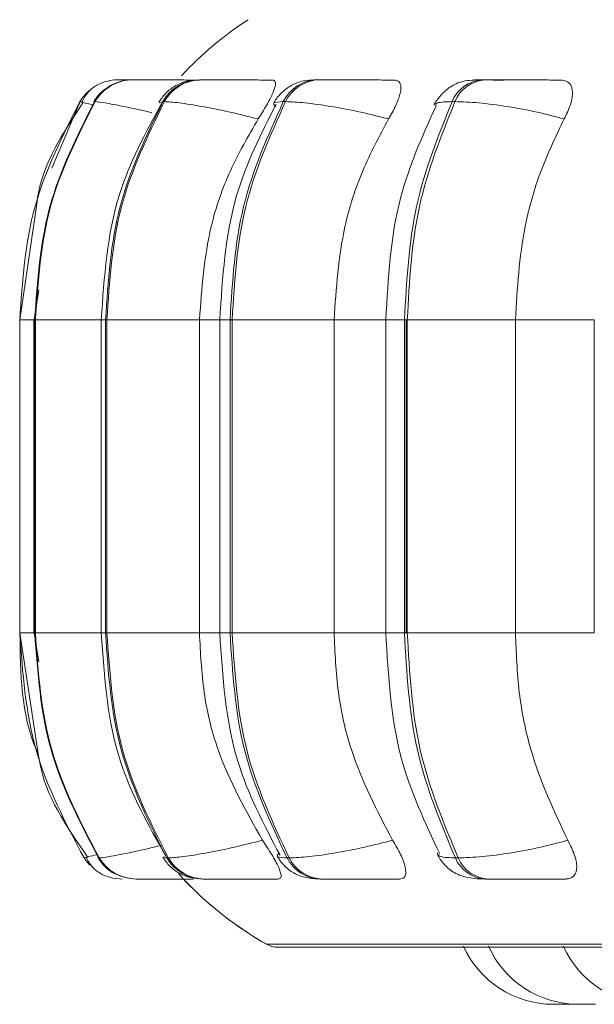
# Model space of a CAD drawing. Units: millimetres. Extents: x 470 to 882, y 3 to 283.
# Drawn here: x 785 to 785, y 77 to 78 of the extents above; entities that cross this region are included whole.
import ezdxf

# ---------------------------------------------------------------- set-up
doc = ezdxf.new("R2010")
doc.units = ezdxf.units.MM

msp = doc.modelspace()

# ---------------------------------------------------------------- linework, layer by layer
at = {"color": 7, "linetype": 'Continuous', "lineweight": 15}
for p, q in [((784.72723, 77.49025), (784.72706, 77.49025)), ((784.72816, 77.49025), (784.72793, 77.49025)), ((784.72831, 77.49025), (784.72808, 77.49025)), ((784.7371, 77.49025), (784.7366, 77.49025)), ((784.7402, 77.49025), (784.73964, 77.49025)), ((784.76223, 77.49025), (784.76133, 77.49025)), ((784.76238, 77.49025), (784.76148, 77.49025)), ((784.7674, 77.49025), (784.76644, 77.49025)), ((784.76755, 77.49025), (784.76659, 77.49025)), ((784.80082, 77.49025), (784.79954, 77.49025)), ((784.90691, 77.49025), (784.90495, 77.49025)), ((785.05526, 77.49025), (785.05268, 77.49025)), ((784.70618, 77.47077), (784.70562, 77.47077)), ((784.76811, 77.47077), (784.76683, 77.47077)), ((784.87652, 77.47077), (784.87456, 77.47077)), ((785.0281, 77.47077), (785.02552, 77.47077)), ((784.65424, 77.38135), (784.63873, 77.27578)), ((784.65584, 77.30246), (784.65183, 77.27578)), ((784.63873, 77.27578), (784.63873, 76.99578)), ((784.65154, 77.27578), (784.65154, 76.99578)), ((784.65226, 77.27578), (784.65281, 77.27578)), ((784.65226, 76.99578), (784.65226, 77.27578)), ((784.65281, 77.27578), (784.65281, 76.99578)), ((784.71176, 77.27578), (784.71176, 76.99578)), ((784.71555, 77.27578), (784.7168, 77.27578)), ((784.71555, 76.99578), (784.71555, 77.27578)), ((784.7168, 77.27578), (784.79957, 77.27578)), ((784.7168, 77.27578), (784.7168, 76.99578)), ((784.79957, 77.27578), (784.79957, 76.99578)), ((784.81774, 77.27578), (784.81774, 76.99578)), ((784.82691, 77.27578), (784.82882, 77.27578)), ((784.82691, 76.99578), (784.82691, 77.27578)), ((784.82882, 77.27578), (784.91995, 77.27578)), ((784.82882, 77.27578), (784.82882, 76.99578)), ((784.91995, 77.27578), (784.91995, 76.99578)), ((784.96625, 77.27578), (784.96625, 76.99578)), ((784.98295, 77.27578), (784.98546, 77.27578)), ((784.98295, 76.99578), (784.98295, 77.27578)), ((784.98433, 76.99578), (784.98433, 77.27578)), ((784.98546, 77.27578), (785.08219, 77.27578)), ((784.98546, 77.27578), (784.98546, 76.99578)), ((785.08219, 77.27578), (785.08219, 76.99578)), ((785.15277, 77.27578), (785.15277, 76.99578)), ((784.63873, 76.99578), (784.65571, 76.88578)), ((784.65183, 76.99578), (784.65587, 76.96986)), ((784.65226, 76.99578), (784.65281, 76.99578)), ((784.71555, 76.99578), (784.7168, 76.99578)), ((784.7168, 76.99578), (784.79957, 76.99578)), ((784.82691, 76.99578), (784.82882, 76.99578)), ((784.82882, 76.99578), (784.91995, 76.99578)), ((784.98295, 76.99578), (784.98546, 76.99578)), ((784.98546, 76.99578), (785.08219, 76.99578)), ((784.69934, 76.79546), (784.69637, 76.7946)), ((784.69637, 76.7946), (784.69637, 76.7946)), ((784.70936, 76.7946), (784.70992, 76.7946)), ((784.71026, 76.79533), (784.70981, 76.79497)), ((784.77043, 76.7946), (784.77171, 76.7946)), ((784.8779, 76.7946), (784.87986, 76.7946)), ((785.02851, 76.7946), (785.03109, 76.7946)), ((784.74298, 76.77578), (784.74355, 76.77578)), ((784.80275, 76.77578), (784.80404, 76.77578)), ((784.90794, 76.77578), (784.9099, 76.77578)), ((785.05535, 76.77578), (785.05793, 76.77578)), ((784.86955, 76.71483), (787.72555, 76.71483)), ((785.116, 76.66378), (785.1314, 76.66378)), ((785.1314, 76.66378), (785.1349, 76.66385))]:
    msp.add_line(p, q, dxfattribs=at)
at = {"color": 8, "linetype": 'Continuous', "lineweight": 15}
for p, q in [((784.73726, 77.49025), (784.73582, 77.49023)), ((784.66736, 77.41132), (784.69277, 77.47077)), ((784.70605, 77.47041), (784.70562, 77.47077)), ((784.76393, 77.46981), (784.76683, 77.47077)), ((784.63873, 77.27578), (784.65226, 77.27578)), ((784.65154, 77.27578), (784.65226, 77.27578)), ((784.65281, 77.27578), (784.71176, 77.27578)), ((784.71176, 77.27578), (784.71555, 77.27578)), ((784.79957, 77.27578), (784.81774, 77.27578)), ((784.81774, 77.27578), (784.82691, 77.27578)), ((784.91995, 77.27578), (784.96625, 77.27578)), ((784.96625, 77.27578), (784.98295, 77.27578)), ((785.08219, 77.27578), (785.15277, 77.27578)), ((784.63873, 76.99578), (784.65226, 76.99578)), ((784.65154, 76.99578), (784.65226, 76.99578)), ((784.65281, 76.99578), (784.71176, 76.99578)), ((784.71176, 76.99578), (784.71555, 76.99578)), ((784.79957, 76.99578), (784.81774, 76.99578)), ((784.81774, 76.99578), (784.82691, 76.99578)), ((784.91995, 76.99578), (784.96625, 76.99578)), ((784.96625, 76.99578), (784.98295, 76.99578)), ((785.08219, 76.99578), (785.15277, 76.99578)), ((784.70981, 76.79497), (784.70936, 76.7946)), ((784.7676, 76.79559), (784.77043, 76.7946)), ((784.85961, 76.71743), (784.85968, 76.71743)), ((784.85968, 76.71743), (787.73542, 76.71743))]:
    msp.add_line(p, q, dxfattribs=at)
at = {"color": 7, "linetype": 'Continuous', "lineweight": 15, "flags": 128}
for points in [[(784.69637, 76.7946), (784.69932, 76.79049), (784.70143, 76.78809)], [(784.72212, 76.77662), (784.72523, 76.7761), (784.73028, 76.77578)]]:
    msp.add_lwpolyline(points, dxfattribs=at)
at = {"color": 7, "linetype": 'Continuous', "lineweight": 15}
for centre, radius, start, end in [((785.01755, 77.27578), 0.32, 123.05129, 137.04252), ((784.7397, 77.45068), 0.03957, 89.87401, 149.4785), ((784.74027, 77.45068), 0.03957, 89.87401, 149.47852), ((784.7269, 77.45031), 0.03994, 89.78069, 111.34409), ((784.79988, 77.45246), 0.03779, 90.30537, 151.01124), ((784.80117, 77.45246), 0.03779, 90.30537, 151.01126), ((784.90583, 77.45542), 0.03484, 91.21387, 153.84723), ((784.90779, 77.45542), 0.03484, 91.21387, 153.84725), ((785.05438, 77.4592), 0.03109, 92.89582, 158.13872), ((785.05695, 77.4592), 0.03109, 92.89582, 158.13874), ((784.72693, 77.45027), 0.03999, 130.7418, 149.14775), ((784.74305, 76.81534), 0.03956, 211.61462, 269.90919), ((784.74361, 76.81534), 0.03956, 211.61464, 269.90919), ((784.80309, 76.81352), 0.03775, 210.08662, 269.49061), ((784.80437, 76.81352), 0.03775, 210.08664, 269.49061), ((784.90879, 76.81051), 0.03475, 207.25505, 268.6082), ((784.91075, 76.81051), 0.03475, 207.25507, 268.6082), ((785.05699, 76.80667), 0.03093, 202.95894, 266.97141), ((785.05957, 76.80667), 0.03093, 202.95896, 266.97141), ((785.01755, 76.99578), 0.32, 222.25412, 240.44009), ((785.01748, 76.99578), 0.32, 223.81102, 240.44009), ((784.86948, 76.73483), 0.02, 240.44009, 270), ((784.86955, 76.73483), 0.02, 240.44009, 270), ((785.116, 76.75178), 0.088, 204.14774, 270), ((785.13839, 76.75178), 0.088, 204.14774, 270), ((785.20527, 76.75178), 0.088, 204.14774, 270)]:
    msp.add_arc(centre, radius, start, end, dxfattribs=at)
for points, knots in [([(784.71692, 77.48898), (784.71438, 77.48817), (784.7092, 77.48653), (784.70274, 77.48222), (784.69746, 77.47679), (784.69542, 77.4724), (784.69439, 77.47019)], [0, 0, 0, 0, 0.239622, 0.488103, 0.742597, 1, 1, 1, 1]), ([(784.7409, 77.4902), (784.74024, 77.4902), (784.73705, 77.49021), (784.73272, 77.49023), (784.72832, 77.49025), (784.72759, 77.49025), (784.72723, 77.49025)], [0, 0, 0, 0, 0.07976, 0.383552, 0.694178, 1, 1, 1, 1]), ([(784.74041, 77.49021), (784.73827, 77.49021), (784.73394, 77.49023), (784.72958, 77.49025), (784.72873, 77.49025), (784.72831, 77.49025)], [0, 0, 0, 0, 0.330123, 0.667671, 1, 1, 1, 1]), ([(784.79974, 77.49004), (784.79345, 77.49006), (784.7809, 77.49011), (784.76509, 77.49017), (784.75422, 77.49021), (784.74745, 77.49023), (784.74235, 77.49025), (784.74101, 77.49025), (784.74035, 77.49025)], [0, 0, 0, 0, 0.2499483, 0.4992767, 0.6269368, 0.7499011, 0.8760666, 1, 1, 1, 1]), ([(784.77893, 77.4902), (784.77871, 77.49021), (784.7757, 77.49022), (784.77092, 77.49023), (784.76509, 77.49025), (784.76328, 77.49025), (784.76238, 77.49025)], [0, 0, 0, 0, 0.025586, 0.347263, 0.676174, 1, 1, 1, 1]), ([(784.79954, 77.49025), (784.7956, 77.49002), (784.78803, 77.48959), (784.77971, 77.48623), (784.77331, 77.48187), (784.76785, 77.47705), (784.76506, 77.47291), (784.76321, 77.47015)], [0, 0, 0, 0, 0.284195, 0.54681, 0.662718, 0.775169, 1, 1, 1, 1]), ([(784.77561, 77.49023), (784.77389, 77.49024), (784.77015, 77.49025), (784.76846, 77.49025), (784.76755, 77.49025)], [0, 0, 0, 0, 0.45772, 1, 1, 1, 1]), ([(784.86499, 77.49004), (784.85898, 77.49006), (784.84697, 77.49011), (784.83067, 77.49017), (784.81882, 77.49021), (784.81097, 77.49023), (784.80454, 77.49025), (784.80215, 77.49025), (784.80096, 77.49025)], [0, 0, 0, 0, 0.249948, 0.499277, 0.626937, 0.749901, 0.876067, 1, 1, 1, 1]), ([(784.86499, 77.49004), (784.86598, 77.48972), (784.86796, 77.48909), (784.86756, 77.48443), (784.86488, 77.47731), (784.85969, 77.46736), (784.85469, 77.45939), (784.85209, 77.45524)], [0, 0, 0, 0, 0.17776, 0.354822, 0.546328, 0.763534, 1, 1, 1, 1]), ([(784.90495, 77.49025), (784.90008, 77.49003), (784.89291, 77.48971), (784.88573, 77.48739), (784.88062, 77.48478), (784.8758, 77.48129), (784.87157, 77.47731), (784.86814, 77.47326), (784.86653, 77.47054), (784.86572, 77.46916)], [0, 0, 0, 0, 0.315346, 0.464368, 0.588416, 0.693878, 0.793155, 0.894902, 1, 1, 1, 1]), ([(784.97378, 77.49004), (784.96822, 77.49006), (784.95712, 77.49011), (784.94082, 77.49017), (784.92836, 77.49021), (784.91967, 77.49023), (784.9121, 77.49025), (784.90872, 77.49025), (784.90705, 77.49025)], [0, 0, 0, 0, 0.2499483, 0.4992767, 0.6269368, 0.7499011, 0.8760666, 1, 1, 1, 1]), ([(784.97378, 77.49004), (784.97539, 77.48972), (784.97861, 77.48909), (784.98013, 77.48443), (784.97922, 77.47731), (784.97558, 77.46736), (784.9711, 77.45939), (784.96876, 77.45524)], [0, 0, 0, 0, 0.17776, 0.354822, 0.546328, 0.763534, 1, 1, 1, 1]), ([(785.05268, 77.49025), (785.04946, 77.49019), (785.04292, 77.49006), (785.03551, 77.48903), (785.02963, 77.48725), (785.02502, 77.48471), (785.02157, 77.48215), (785.01926, 77.48018), (785.01709, 77.47811), (785.0144, 77.47526), (785.01151, 77.47166), (785.01006, 77.469), (785.00931, 77.46763)], [0, 0, 0, 0, 0.168587, 0.342284, 0.499591, 0.623326, 0.674361, 0.720836, 0.765112, 0.809259, 0.901558, 1, 1, 1, 1]), ([(785.07174, 77.49004), (785.06661, 77.49006), (785.05635, 77.49011), (785.04825, 77.49017), (785.04531, 77.49021), (785.04538, 77.49023), (785.04758, 77.49025), (785.05107, 77.49025), (785.05281, 77.49025)], [0, 0, 0, 0, 0.249946, 0.499272, 0.626637, 0.749893, 0.875921, 1, 1, 1, 1]), ([(785.12278, 77.49004), (785.11785, 77.49006), (785.10799, 77.49011), (785.09219, 77.49017), (785.07949, 77.49021), (785.07023, 77.49023), (785.06176, 77.49025), (785.05749, 77.49025), (785.05538, 77.49025)], [0, 0, 0, 0, 0.2499483, 0.4992767, 0.6269368, 0.7499011, 0.8760666, 1, 1, 1, 1]), ([(785.12278, 77.49004), (785.12497, 77.48972), (785.12934, 77.48909), (785.13272, 77.48443), (785.13362, 77.47731), (785.13164, 77.46736), (785.1278, 77.45939), (785.12581, 77.45524)], [0, 0, 0, 0, 0.17776, 0.354822, 0.546328, 0.763534, 1, 1, 1, 1]), ([(784.71615, 77.48243), (784.71441, 77.48123), (784.70983, 77.47809), (784.7068, 77.4735), (784.70493, 77.47066)], [0, 0, 0, 0, 0.380641, 1, 1, 1, 1]), ([(784.69529, 77.46958), (784.67748, 77.44273), (784.65895, 77.4148), (784.65441, 77.3826), (784.65424, 77.38135)], [0, 0, 0, 0, 0.961283, 1, 1, 1, 1]), ([(784.76559, 77.46902), (784.75125, 77.44254), (784.71887, 77.38279), (784.71431, 77.31405), (784.71176, 77.27578)], [0, 0, 0, 0, 0.443145, 1, 1, 1, 1]), ([(784.85209, 77.45524), (784.84366, 77.45735), (784.82649, 77.46166), (784.80159, 77.46659), (784.77975, 77.47009), (784.77202, 77.47054), (784.76811, 77.47077)], [0, 0, 0, 0, 0.236569, 0.482311, 0.737989, 1, 1, 1, 1]), ([(784.86803, 77.46838), (784.85456, 77.44173), (784.8244, 77.38203), (784.82012, 77.31364), (784.81774, 77.27578)], [0, 0, 0, 0, 0.4465118, 1, 1, 1, 1]), ([(784.96876, 77.45524), (784.96046, 77.45735), (784.94353, 77.46166), (784.9172, 77.46659), (784.89254, 77.47009), (784.8819, 77.47054), (784.87652, 77.47077)], [0, 0, 0, 0, 0.236569, 0.482311, 0.737989, 1, 1, 1, 1]), ([(785.12581, 77.45524), (785.11788, 77.45735), (785.10172, 77.46166), (785.07476, 77.46659), (785.04802, 77.47009), (785.03479, 77.47054), (785.0281, 77.47077)], [0, 0, 0, 0, 0.2365687, 0.482311, 0.737989, 1, 1, 1, 1]), ([(785.0112, 77.46705), (784.99903, 77.44012), (784.97218, 77.38072), (784.96834, 77.31287), (784.96625, 77.27578)], [0, 0, 0, 0, 0.453208, 1, 1, 1, 1]), ([(784.85209, 77.45524), (784.84332, 77.44009), (784.8258, 77.40979), (784.80493, 77.34961), (784.80161, 77.30383), (784.79957, 77.27578)], [0, 0, 0, 0, 0.279282, 0.558467, 1, 1, 1, 1]), ([(784.96876, 77.45524), (784.96062, 77.44009), (784.94433, 77.40979), (784.92494, 77.34961), (784.92184, 77.30383), (784.91995, 77.27578)], [0, 0, 0, 0, 0.279282, 0.558467, 1, 1, 1, 1]), ([(785.12581, 77.45524), (785.11853, 77.44009), (785.10397, 77.40979), (785.08664, 77.34961), (785.08388, 77.30383), (785.08219, 77.27578)], [0, 0, 0, 0, 0.279282, 0.558467, 1, 1, 1, 1]), ([(784.71176, 76.99578), (784.71449, 76.95615), (784.71938, 76.88492), (784.75404, 76.82367), (784.76942, 76.7965)], [0, 0, 0, 0, 0.556339, 1, 1, 1, 1]), ([(784.79957, 76.99578), (784.80042, 76.97809), (784.80212, 76.9427), (784.81757, 76.87828), (784.84109, 76.83673), (784.85596, 76.81047)], [0, 0, 0, 0, 0.269142, 0.538283, 1, 1, 1, 1]), ([(784.81774, 76.99578), (784.82029, 76.95658), (784.82489, 76.88569), (784.85718, 76.82448), (784.87161, 76.79713)], [0, 0, 0, 0, 0.553021, 1, 1, 1, 1]), ([(784.91995, 76.99578), (784.92074, 76.97809), (784.92232, 76.9427), (784.93668, 76.87828), (784.95854, 76.83673), (784.97235, 76.81047)], [0, 0, 0, 0, 0.269142, 0.538283, 1, 1, 1, 1]), ([(784.96625, 76.99578), (784.9685, 76.95736), (784.97262, 76.88703), (785.00139, 76.82608), (785.01445, 76.79842)], [0, 0, 0, 0, 0.546255, 1, 1, 1, 1]), ([(785.08219, 76.99578), (785.08289, 76.97809), (785.08431, 76.9427), (785.09714, 76.87828), (785.11667, 76.83673), (785.12902, 76.81047)], [0, 0, 0, 0, 0.269142, 0.538283, 1, 1, 1, 1]), ([(784.65571, 76.88578), (784.65594, 76.88423), (784.66079, 76.85119), (784.68048, 76.8229), (784.69924, 76.79593)], [0, 0, 0, 0, 0.046856, 1, 1, 1, 1]), ([(784.85596, 76.81047), (784.84757, 76.80833), (784.83043, 76.80395), (784.80548, 76.79891), (784.78347, 76.79532), (784.77567, 76.79484), (784.77171, 76.7946)], [0, 0, 0, 0, 0.235264, 0.480708, 0.736689, 1, 1, 1, 1]), ([(784.85596, 76.81047), (784.85883, 76.8061), (784.86459, 76.79734), (784.87062, 76.78623), (784.87301, 76.77901), (784.87218, 76.77608), (784.87054, 76.77585), (784.87, 76.77578)], [0, 0, 0, 0, 0.250958, 0.502293, 0.741311, 0.914549, 1, 1, 1, 1]), ([(784.97235, 76.81047), (784.96409, 76.80833), (784.94721, 76.80395), (784.92086, 76.79891), (784.89603, 76.79532), (784.8853, 76.79484), (784.87986, 76.7946)], [0, 0, 0, 0, 0.235264, 0.480708, 0.736689, 1, 1, 1, 1]), ([(784.97235, 76.81047), (784.97493, 76.8061), (784.9801, 76.79734), (784.98422, 76.78623), (784.98443, 76.77901), (784.98178, 76.77608), (784.97924, 76.77585), (784.97841, 76.77578)], [0, 0, 0, 0, 0.250958, 0.502293, 0.741311, 0.914549, 1, 1, 1, 1]), ([(785.12902, 76.81047), (785.12113, 76.80833), (785.10502, 76.80395), (785.07807, 76.79891), (785.05118, 76.79532), (785.03785, 76.79484), (785.03109, 76.7946)], [0, 0, 0, 0, 0.235264, 0.480708, 0.736689, 1, 1, 1, 1]), ([(785.12902, 76.81047), (785.13122, 76.8061), (785.13563, 76.79734), (785.13772, 76.78623), (785.13574, 76.77901), (785.13136, 76.77608), (785.128, 76.77585), (785.12689, 76.77578)], [0, 0, 0, 0, 0.250958, 0.502293, 0.741311, 0.914549, 1, 1, 1, 1]), ([(784.69831, 76.79523), (784.69941, 76.79296), (784.7016, 76.78845), (784.70722, 76.78299), (784.71406, 76.77879), (784.71948, 76.77733), (784.72214, 76.77662)], [0, 0, 0, 0, 0.25883, 0.514068, 0.762082, 1, 1, 1, 1]), ([(784.70869, 76.79472), (784.71065, 76.79204), (784.71467, 76.78658), (784.72123, 76.78142), (784.72565, 76.77983), (784.72687, 76.7794)], [0, 0, 0, 0, 0.409976, 0.836706, 1, 1, 1, 1]), ([(784.76685, 76.79523), (784.76878, 76.79246), (784.77172, 76.78825), (784.7771, 76.78368), (784.78318, 76.77975), (784.79145, 76.77651), (784.79902, 76.77602), (784.80275, 76.77578)], [0, 0, 0, 0, 0.226339, 0.34534, 0.471825, 0.739427, 1, 1, 1, 1]), ([(784.86911, 76.79621), (784.86998, 76.79479), (784.87173, 76.79191), (784.87525, 76.78781), (784.87948, 76.78399), (784.88596, 76.77977), (784.89479, 76.77652), (784.90359, 76.77602), (784.90794, 76.77578)], [0, 0, 0, 0, 0.101759, 0.206037, 0.317114, 0.442742, 0.724569, 1, 1, 1, 1]), ([(785.01237, 76.79774), (785.01319, 76.79626), (785.01487, 76.79325), (785.01843, 76.78876), (785.02285, 76.78451), (785.02974, 76.77984), (785.03776, 76.77728), (785.04736, 76.77596), (785.05275, 76.77584), (785.05535, 76.77578)], [0, 0, 0, 0, 0.091368, 0.1852938, 0.2890392, 0.4141702, 0.7089294, 0.8590834, 1, 1, 1, 1]), ([(784.74355, 76.77578), (784.74424, 76.77578), (784.74562, 76.77578), (784.75099, 76.77578), (784.75809, 76.77578), (784.76939, 76.77578), (784.78197, 76.77578), (784.7911, 76.77578), (784.79382, 76.77578)], [0, 0, 0, 0, 0.144626, 0.292227, 0.435664, 0.585216, 0.876511, 1, 1, 1, 1]), ([(784.80404, 76.77578), (784.80526, 76.77578), (784.80773, 76.77578), (784.81445, 76.77578), (784.82262, 76.77578), (784.83489, 76.77578), (784.85164, 76.77578), (784.86387, 76.77578), (784.87, 76.77578)], [0, 0, 0, 0, 0.1237429, 0.2500319, 0.3727577, 0.500715, 0.7499494, 1, 1, 1, 1]), ([(784.9099, 76.77578), (784.91163, 76.77578), (784.91511, 76.77578), (784.92297, 76.77578), (784.93197, 76.77578), (784.94482, 76.77578), (784.96149, 76.77578), (784.97276, 76.77578), (784.97841, 76.77578)], [0, 0, 0, 0, 0.123743, 0.250032, 0.372758, 0.500715, 0.749949, 1, 1, 1, 1]), ([(785.05793, 76.77578), (785.0601, 76.77578), (785.06449, 76.77578), (785.07326, 76.77578), (785.08282, 76.77578), (785.09585, 76.77578), (785.11194, 76.77578), (785.12191, 76.77578), (785.12689, 76.77578)], [0, 0, 0, 0, 0.123743, 0.250032, 0.372758, 0.500715, 0.749949, 1, 1, 1, 1]), ([(785.13752, 76.66378), (785.1375, 76.66378), (785.13746, 76.66378), (785.13794, 76.66378), (785.1384, 76.66378), (785.13846, 76.66378)], [0, 0, 0, 0, 0.386403, 0.908322, 1, 1, 1, 1]), ([(785.13838, 76.66378), (785.13841, 76.66378), (785.13844, 76.66378), (785.13854, 76.66378), (785.13855, 76.66378), (785.13857, 76.66378), (785.13878, 76.66378), (785.13946, 76.66378), (785.14087, 76.66378), (785.14253, 76.66378), (785.14426, 76.66378), (785.14609, 76.66378), (785.1471, 76.66378), (785.1476, 76.66378), (785.14763, 76.66378), (785.14775, 76.66378), (785.14872, 76.66378), (785.15031, 76.66378), (785.15186, 76.66378), (785.15303, 76.66378), (785.15365, 76.66378), (785.15387, 76.66378), (785.15381, 76.66378), (785.15381, 76.66378)], [0, 0, 0, 0, 0.06275, 0.062898, 0.063958, 0.066813, 0.077463, 0.187834, 0.274993, 0.335149, 0.437881, 0.500181, 0.562401, 0.562547, 0.563605, 0.566457, 0.577105, 0.687484, 0.774643, 0.834799, 0.937531, 0.999832, 1, 1, 1, 1])]:
    msp.add_open_spline(points, degree=3, knots=knots, dxfattribs=at)
at = {"color": 8, "linetype": 'Continuous', "lineweight": 15}
for points, knots in [([(784.74033, 77.49019), (784.73909, 77.4902), (784.73545, 77.49021), (784.73107, 77.49023), (784.7274, 77.49025), (784.72717, 77.49025), (784.72706, 77.49025)], [0, 0, 0, 0, 0.1461, 0.427552, 0.71633, 1, 1, 1, 1]), ([(784.7824, 77.49014), (784.77891, 77.49015), (784.77261, 77.49018), (784.76627, 77.49021), (784.76218, 77.49023), (784.76018, 77.49025), (784.76105, 77.49025), (784.76148, 77.49025)], [0, 0, 0, 0, 0.240719, 0.434299, 0.620758, 0.812071, 1, 1, 1, 1]), ([(784.90151, 77.49024), (784.90156, 77.49024), (784.90171, 77.49025), (784.90374, 77.49025), (784.90509, 77.49025)], [0, 0, 0, 0, 0.336805, 1, 1, 1, 1]), ([(784.70503, 77.46753), (784.70189, 77.4683), (784.69358, 77.47034), (784.69298, 77.47061), (784.6926, 77.47077)], [0, 0, 0, 0, 0.377547, 1, 1, 1, 1]), ([(784.75708, 77.46079), (784.75637, 77.46097), (784.74719, 77.46327), (784.73156, 77.46652), (784.71304, 77.4701), (784.70848, 77.47055), (784.70618, 77.47077)], [0, 0, 0, 0, 0.02631, 0.339733, 0.665828, 1, 1, 1, 1]), ([(784.8678, 77.46627), (784.86643, 77.46756), (784.86365, 77.47016), (784.87089, 77.47057), (784.87456, 77.47077)], [0, 0, 0, 0, 0.4938833, 1, 1, 1, 1]), ([(785.01037, 77.46738), (785.01066, 77.46821), (785.01138, 77.47032), (785.02018, 77.4706), (785.02552, 77.47077)], [0, 0, 0, 0, 0.393461, 1, 1, 1, 1]), ([(784.65554, 76.88687), (784.6549, 76.88829), (784.63976, 76.92184), (784.63935, 76.95961), (784.63896, 76.99578)], [0, 0, 0, 0, 0.04243, 1, 1, 1, 1]), ([(784.76566, 76.80598), (784.76344, 76.80541), (784.75271, 76.80265), (784.73553, 76.79896), (784.71689, 76.7953), (784.71227, 76.79484), (784.70992, 76.7946)], [0, 0, 0, 0, 0.077068, 0.373286, 0.68222, 1, 1, 1, 1]), ([(784.87128, 76.79924), (784.86986, 76.79792), (784.86698, 76.79524), (784.87423, 76.79482), (784.8779, 76.7946)], [0, 0, 0, 0, 0.492943, 1, 1, 1, 1]), ([(785.01238, 76.79924), (785.01261, 76.79792), (785.01306, 76.79524), (785.02331, 76.79482), (785.02851, 76.7946)], [0, 0, 0, 0, 0.492943, 1, 1, 1, 1]), ([(784.7082, 76.79775), (784.70509, 76.79697), (784.70029, 76.79578), (784.69959, 76.79555), (784.69934, 76.79546)], [0, 0, 0, 0, 0.647858, 1, 1, 1, 1])]:
    msp.add_open_spline(points, degree=3, knots=knots, dxfattribs=at)
at = {"color": 7, "linetype": 'Continuous', "lineweight": 15}
for points in [[(784.6926, 77.47077), (784.67703, 77.4401), (784.64589, 77.37875), (784.64116, 77.3101), (784.6388, 77.27578)], [(784.65226, 77.27578), (784.65461, 77.3101), (784.6593, 77.37875), (784.69018, 77.4401), (784.70562, 77.47077)], [(784.70618, 77.47077), (784.69074, 77.4401), (784.65985, 77.37875), (784.65516, 77.3101), (784.65281, 77.27578)], [(784.71555, 77.27578), (784.7178, 77.3101), (784.72231, 77.37875), (784.75199, 77.4401), (784.76683, 77.47077)], [(784.76811, 77.47077), (784.75327, 77.4401), (784.72357, 77.37875), (784.71906, 77.3101), (784.7168, 77.27578)], [(784.82691, 77.27578), (784.829, 77.3101), (784.83319, 77.37875), (784.86077, 77.4401), (784.87456, 77.47077)], [(784.87652, 77.47077), (784.86272, 77.4401), (784.83512, 77.37875), (784.83092, 77.3101), (784.82882, 77.27578)], [(784.98295, 77.27578), (784.98482, 77.3101), (784.98856, 77.37875), (785.0132, 77.4401), (785.02552, 77.47077)], [(785.0281, 77.47077), (785.01576, 77.4401), (784.9911, 77.37875), (784.98734, 77.3101), (784.98546, 77.27578)], [(784.6388, 76.99578), (784.64134, 76.96023), (784.64642, 76.88912), (784.67972, 76.82611), (784.69637, 76.7946)], [(784.70936, 76.7946), (784.69284, 76.82611), (784.65982, 76.88912), (784.65478, 76.96023), (784.65226, 76.99578)], [(784.65281, 76.99578), (784.65533, 76.96023), (784.66038, 76.88912), (784.69341, 76.82611), (784.70992, 76.7946)], [(784.77043, 76.7946), (784.75455, 76.82611), (784.72281, 76.88912), (784.71797, 76.96023), (784.71555, 76.99578)], [(784.7168, 76.99578), (784.71922, 76.96023), (784.72408, 76.88912), (784.75583, 76.82611), (784.77171, 76.7946)], [(784.8779, 76.7946), (784.86315, 76.82611), (784.83365, 76.88912), (784.82916, 76.96023), (784.82691, 76.99578)], [(784.82882, 76.99578), (784.83107, 76.96023), (784.83558, 76.88912), (784.8651, 76.82611), (784.87986, 76.7946)], [(785.02851, 76.7946), (785.01533, 76.82611), (784.98897, 76.88912), (784.98496, 76.96023), (784.98295, 76.99578)], [(784.98546, 76.99578), (784.98748, 76.96023), (784.99151, 76.88912), (785.0179, 76.82611), (785.03109, 76.7946)]]:
    msp.add_open_spline(points, degree=3, dxfattribs=at)

doc.saveas('drawing.dxf')
